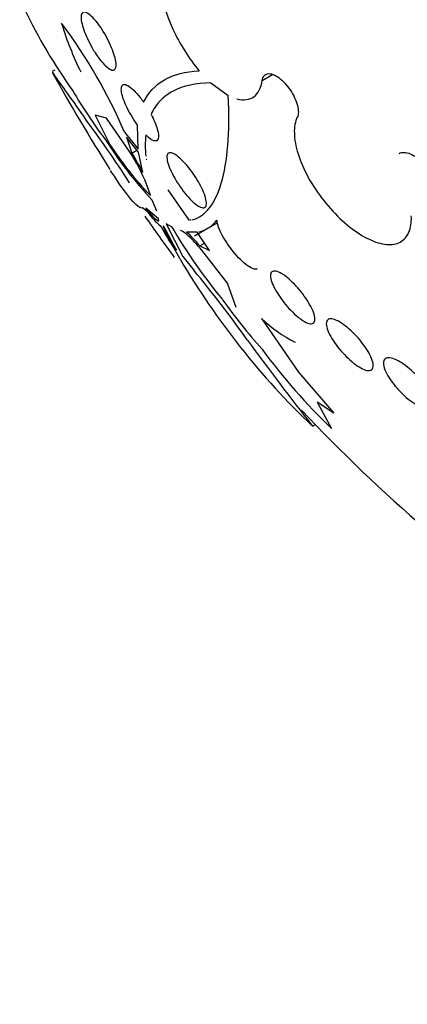
# Model space of a CAD drawing. Units: millimetres. Extents: x 0 to 1464, y 0 to 3421.
# Drawn here: x 514 to 519, y 84 to 96 of the extents above; entities that cross this region are included whole.
import ezdxf

# ---------------------------------------------------------------- set-up
doc = ezdxf.new("R2010")
doc.units = ezdxf.units.MM
doc.layers.add('DV7_Défaut', color=7, linetype='Continuous')
doc.layers.add('Défaut', color=7, linetype='Continuous')

# ---------------------------------------------------------------- blocks, each defined once
blk = doc.blocks.new('SE6')
at = {"layer": 'DV7_Défaut', "color": 7, "linetype": 'Continuous'}
for p, q in [((514.483, 95.499), (514.451, 95.481)), ((517.026, 95.373), (517.152, 95.446)), ((516.398, 95.341), (516.609, 95.189)), ((515.118, 94.909), (514.978, 94.946)), ((514.978, 94.946), (515.155, 94.593)), ((515.4, 94.5), (515.118, 94.909)), ((515.337, 94.738), (515.506, 94.53)), ((515.506, 94.53), (515.499, 94.822)), ((515.511, 94.493), (515.361, 94.678)), ((515.361, 94.678), (515.429, 94.481)), ((515.429, 94.481), (515.49, 94.516)), ((515.564, 94.244), (515.511, 94.493)), ((515.604, 94.408), (515.604, 94.407)), ((515.61, 94.4), (515.604, 94.408)), ((515.604, 94.407), (515.604, 94.407)), ((515.604, 94.407), (515.61, 94.4)), ((515.655, 93.964), (515.607, 94.1)), ((516.133, 93.655), (515.874, 94.03)), ((515.734, 93.771), (515.678, 93.906)), ((515.617, 93.765), (515.56, 93.81)), ((515.755, 93.676), (515.598, 93.807)), ((515.759, 93.652), (515.755, 93.676)), ((516.153, 93.659), (516.146, 93.668)), ((516.146, 93.668), (516.152, 93.659)), ((516.152, 93.659), (516.153, 93.659)), ((516.152, 93.659), (516.153, 93.659)), ((515.817, 93.591), (515.811, 93.581)), ((515.974, 93.294), (515.817, 93.591)), ((515.921, 93.574), (515.85, 93.613)), ((515.85, 93.613), (516.052, 93.216)), ((516.23, 93.513), (516.099, 93.514)), ((516.197, 93.466), (516.478, 93.629)), ((516.379, 93.289), (516.23, 93.513)), ((516.021, 93.18), (515.956, 93.302)), ((516.261, 93.345), (516.319, 93.379)), ((516.261, 93.345), (516.379, 93.289)), ((516.6, 92.886), (516.284, 93.294)), ((516.052, 93.216), (516.186, 93.047)), ((516.706, 92.588), (516.6, 92.886)), ((517.017, 92.455), (517.471, 91.799)), ((517.471, 91.799), (517.904, 91.295)), ((517.701, 91.431), (517.877, 91.106)), ((517.904, 91.295), (517.701, 91.431)), ((517.643, 91.134), (517.678, 91.154))]:
    blk.add_line(p, q, dxfattribs=at)
for centre, radius, start, end in [((520.594, 99.415), 7.217, 206.0605, 215.2861), ((518.352, 97.238), 3.963, 197.0691, 206.4063), ((509.578, 92.299), 6.254, 22.9487, 37.1394), ((532.259, 105.221), 20.3, 208.7194, 212.6107), ((520.256, 98.515), 6.444, 210.485, 216.7877), ((503.824, 86.677), 13.761, 32.7347, 36.7812), ((519.305, 97.319), 4.981, 212.3119, 223.2563), ((516.861, 94.583), 1.269, 174.5417, 186.2575), ((518.811, 96.987), 4.371, 213.2182, 223.7683), ((513.74, 93.387), 1.998, 20.8904, 33.8497), ((512.858, 92.858), 3.04, 27.1218, 32.2465), ((516.314, 94.257), 0.854, 215.1989, 231.5858), ((532.259, 105.221), 20.26, 214.6237, 216.3826), ((516.158, 93.904), 0.398, 283.2294, 321.9728), ((517.695, 94.542), 2.136, 206.5395, 215.4976), ((517.042, 94.091), 1.332, 202.4781, 216.751), ((521.761, 96.985), 6.764, 210.2821, 219.4681), ((514.888, 92.189), 1.795, 40.1011, 47.5822), ((524.156, 97.96), 9.435, 210.4347, 226.3438), ((504.565, 83.429), 15.085, 35.5208, 39.612), ((522.45, 96.908), 7.264, 215.5445, 221.668), ((518.223, 93.733), 1.758, 226.6576, 243.1527), ((550.01, 116.425), 41.076, 216.151, 218.0038), ((523.317, 96.732), 7.827, 216.4802, 225.9633), ((532.259, 105.221), 20.26, 223.2742, 247.1621)]:
    blk.add_arc(centre, radius, start, end, dxfattribs=at)
for centre, major_axis, end_param in [((535.109, 106.867), (13.173, -22.816), 3.441293), ((531.928, 105.03), (11.988, -20.764), 3.616357), ((531.574, 104.826), (11.823, -20.477), 3.64051), ((530.661, 104.298), (11.327, -19.62), 3.600341), ((528.292, 102.931), (10.25, -17.754), 3.118588), ((528.893, 103.278), (10.25, -17.754), 3.141593), ((526.418, 101.849), (9.453, -16.373), 3.708246), ((526.418, 101.849), (9.45, -16.368), 3.708111), ((526.418, 101.849), (9.25, -16.021), 3.462818), ((525.622, 101.389), (9, -15.588), 3.320341), ((524.984, 101.021), (8.75, -15.155), 3.414768), ((522.785, 99.751), (7.625, -13.207), 3.811956), ((522.397, 99.527), (7.375, -12.774), 4.015046)]:
    blk.add_ellipse(centre, major_axis=major_axis, ratio=0.57735, start_param=0, end_param=end_param, dxfattribs=at)
for points, knots in [([(515.904, 96.892), (515.888, 96.883), (515.873, 96.871), (515.798, 96.791), (515.77, 96.672), (515.794, 96.37), (515.847, 96.185), (516.014, 95.819), (516.128, 95.638), (516.254, 95.49)], [0, 0, 0, 0, 0.0657695, 0.0657695, 0.3771797, 0.3771797, 0.6885898, 0.6885898, 1, 1, 1, 1]), ([(515.205, 95.499), (515.192, 95.496), (515.176, 95.5), (515.156, 95.511), (515.136, 95.523), (515.113, 95.542), (515.088, 95.567), (515.065, 95.592), (515.039, 95.624), (515.013, 95.659), (514.989, 95.692), (514.965, 95.73), (514.942, 95.77), (514.921, 95.807), (514.9, 95.846), (514.883, 95.884), (514.865, 95.921), (514.85, 95.957), (514.839, 95.991), (514.827, 96.026), (514.818, 96.058), (514.812, 96.086), (514.806, 96.115), (514.805, 96.14), (514.806, 96.159), (514.808, 96.179), (514.814, 96.194), (514.824, 96.201), (514.834, 96.209), (514.849, 96.21), (514.867, 96.203), (514.885, 96.196), (514.906, 96.182), (514.93, 96.16), (514.953, 96.139), (514.979, 96.111), (515.005, 96.078), (515.029, 96.046), (515.054, 96.01), (515.078, 95.971), (515.101, 95.935), (515.122, 95.896), (515.142, 95.857), (515.16, 95.82), (515.177, 95.782), (515.191, 95.746), (515.204, 95.711), (515.215, 95.677), (515.222, 95.647), (515.23, 95.616), (515.234, 95.588), (515.235, 95.566), (515.235, 95.543), (515.231, 95.525), (515.224, 95.513), (515.219, 95.506), (515.213, 95.501), (515.205, 95.499)], [0, 0, 0, 0, 0.058452, 0.058452, 0.058452, 0.117018, 0.117018, 0.117018, 0.173603, 0.173603, 0.173603, 0.226485, 0.226485, 0.226485, 0.276268, 0.276268, 0.276268, 0.324886, 0.324886, 0.324886, 0.374478, 0.374478, 0.374478, 0.426684, 0.426684, 0.426684, 0.482222, 0.482222, 0.482222, 0.540524, 0.540524, 0.540524, 0.599661, 0.599661, 0.599661, 0.657063, 0.657063, 0.657063, 0.710985, 0.710985, 0.710985, 0.761536, 0.761536, 0.761536, 0.810341, 0.810341, 0.810341, 0.859489, 0.859489, 0.859489, 0.910759, 0.910759, 0.910759, 0.965185, 0.965185, 0.965185, 1, 1, 1, 1]), ([(514.451, 95.477), (514.454, 95.47), (514.466, 95.453), (514.512, 95.386), (514.555, 95.326), (514.677, 95.155), (514.753, 95.048), (514.846, 94.917)], [0, 0, 0, 0, 0.258386, 0.258386, 0.629193, 0.629193, 1, 1, 1, 1]), ([(515.572, 95.106), (515.628, 95.222), (515.714, 95.315), (515.942, 95.445), (516.084, 95.482), (516.254, 95.49)], [0, 0, 0, 0, 0.5, 0.5, 1, 1, 1, 1]), ([(517.026, 95.373), (517.029, 95.396), (517.037, 95.415), (517.048, 95.428), (517.059, 95.442), (517.075, 95.451), (517.093, 95.454), (517.112, 95.457), (517.133, 95.454), (517.156, 95.446), (517.179, 95.438), (517.204, 95.424), (517.229, 95.406), (517.254, 95.388), (517.279, 95.366), (517.303, 95.34), (517.327, 95.314), (517.35, 95.285), (517.37, 95.255), (517.391, 95.225), (517.409, 95.192), (517.424, 95.16), (517.439, 95.128), (517.45, 95.096), (517.458, 95.066), (517.466, 95.036), (517.469, 95.007), (517.469, 94.983), (517.468, 94.959), (517.464, 94.939), (517.456, 94.922)], [0, 0, 0, 0, 0.101599, 0.101599, 0.101599, 0.203871, 0.203871, 0.203871, 0.305743, 0.305743, 0.305743, 0.406541, 0.406541, 0.406541, 0.506188, 0.506188, 0.506188, 0.605115, 0.605115, 0.605115, 0.704052, 0.704052, 0.704052, 0.80371, 0.80371, 0.80371, 0.904496, 0.904496, 0.904496, 1, 1, 1, 1]), ([(515.499, 94.822), (515.475, 94.854), (515.451, 94.89), (515.43, 94.926), (515.408, 94.962), (515.388, 94.999), (515.37, 95.035), (515.353, 95.07), (515.338, 95.105), (515.327, 95.137), (515.315, 95.17), (515.307, 95.2), (515.302, 95.225), (515.298, 95.252), (515.297, 95.274), (515.301, 95.29), (515.305, 95.307), (515.314, 95.318), (515.327, 95.321), (515.34, 95.324), (515.358, 95.32), (515.379, 95.308), (515.4, 95.297), (515.425, 95.278), (515.451, 95.253), (515.476, 95.229), (515.503, 95.198), (515.529, 95.164), (515.544, 95.146), (515.558, 95.126), (515.572, 95.106)], [0, 0, 0, 0, 0.095089, 0.095089, 0.095089, 0.190469, 0.190469, 0.190469, 0.286533, 0.286533, 0.286533, 0.387005, 0.387005, 0.387005, 0.493837, 0.493837, 0.493837, 0.606638, 0.606638, 0.606638, 0.722282, 0.722282, 0.722282, 0.835833, 0.835833, 0.835833, 0.943169, 0.943169, 0.943169, 1, 1, 1, 1]), ([(516.398, 95.341), (516.212, 95.341), (516.057, 95.307), (515.872, 95.209), (515.818, 95.168), (515.728, 95.073), (515.692, 95.018), (515.664, 94.956)], [0, 0, 0, 0, 0.5, 0.5, 0.75, 0.75, 1, 1, 1, 1]), ([(516.717, 95.146), (516.799, 95.124), (516.871, 95.134), (516.977, 95.211), (517.012, 95.28), (517.026, 95.373)], [0, 0, 0, 0, 0.5, 0.5, 1, 1, 1, 1]), ([(516.172, 93.664), (516.327, 93.707), (516.447, 93.854), (516.602, 94.373), (516.632, 94.729), (516.609, 95.189)], [0, 0, 0, 0, 0.5, 0.5, 1, 1, 1, 1]), ([(515.664, 94.956), (515.698, 94.891), (515.724, 94.828), (515.755, 94.724), (515.758, 94.683), (515.737, 94.609), (515.678, 94.624), (515.598, 94.704)], [0, 0, 0, 0, 0.25, 0.25, 0.5, 0.5, 1, 1, 1, 1]), ([(517.456, 94.922), (517.43, 94.87), (517.418, 94.803), (517.42, 94.726), (517.421, 94.65), (517.437, 94.562), (517.466, 94.471), (517.495, 94.379), (517.538, 94.28), (517.591, 94.183), (517.644, 94.087), (517.709, 93.99), (517.78, 93.9), (517.85, 93.811), (517.928, 93.726), (518.008, 93.654), (518.087, 93.582), (518.169, 93.52), (518.248, 93.473), (518.327, 93.427), (518.404, 93.393), (518.474, 93.376), (518.544, 93.358), (518.608, 93.356), (518.662, 93.37), (518.716, 93.383), (518.761, 93.413), (518.793, 93.456), (518.826, 93.499), (518.846, 93.558), (518.853, 93.626), (518.855, 93.653), (518.856, 93.682), (518.854, 93.712)], [0, 0, 0, 0, 0.097886, 0.097886, 0.097886, 0.195809, 0.195809, 0.195809, 0.294081, 0.294081, 0.294081, 0.391872, 0.391872, 0.391872, 0.4884, 0.4884, 0.4884, 0.583465, 0.583465, 0.583465, 0.677533, 0.677533, 0.677533, 0.771498, 0.771498, 0.771498, 0.866274, 0.866274, 0.866274, 0.962423, 0.962423, 0.962423, 1, 1, 1, 1]), ([(516.319, 93.814), (516.307, 93.809), (516.29, 93.81), (516.27, 93.819), (516.25, 93.828), (516.225, 93.843), (516.199, 93.865), (516.174, 93.886), (516.146, 93.914), (516.118, 93.945), (516.092, 93.974), (516.064, 94.008), (516.039, 94.043), (516.014, 94.077), (515.99, 94.113), (515.969, 94.148), (515.948, 94.183), (515.928, 94.219), (515.912, 94.252), (515.896, 94.286), (515.883, 94.319), (515.873, 94.348), (515.864, 94.379), (515.858, 94.405), (515.858, 94.427), (515.857, 94.449), (515.861, 94.466), (515.87, 94.476), (515.879, 94.486), (515.893, 94.489), (515.912, 94.485), (515.93, 94.481), (515.953, 94.469), (515.978, 94.451), (516.002, 94.433), (516.03, 94.409), (516.058, 94.38), (516.084, 94.353), (516.112, 94.321), (516.139, 94.286), (516.164, 94.254), (516.189, 94.218), (516.212, 94.182), (516.234, 94.147), (516.255, 94.111), (516.273, 94.077), (516.291, 94.042), (516.306, 94.008), (516.317, 93.977), (516.329, 93.945), (516.337, 93.916), (516.34, 93.892), (516.344, 93.867), (516.343, 93.847), (516.337, 93.833), (516.333, 93.824), (516.327, 93.817), (516.319, 93.814)], [0, 0, 0, 0, 0.05669, 0.05669, 0.05669, 0.113552, 0.113552, 0.113552, 0.167706, 0.167706, 0.167706, 0.218373, 0.218373, 0.218373, 0.267144, 0.267144, 0.267144, 0.316189, 0.316189, 0.316189, 0.367373, 0.367373, 0.367373, 0.421773, 0.421773, 0.421773, 0.479291, 0.479291, 0.479291, 0.538432, 0.538432, 0.538432, 0.596701, 0.596701, 0.596701, 0.651902, 0.651902, 0.651902, 0.70348, 0.70348, 0.70348, 0.752652, 0.752652, 0.752652, 0.801462, 0.801462, 0.801462, 0.851851, 0.851851, 0.851851, 0.905152, 0.905152, 0.905152, 0.961701, 0.961701, 0.961701, 1, 1, 1, 1]), ([(518.705, 94.477), (518.709, 94.479), (518.714, 94.481), (518.718, 94.483), (518.737, 94.49), (518.76, 94.493), (518.784, 94.489), (518.808, 94.486), (518.835, 94.478), (518.862, 94.464), (518.889, 94.451), (518.918, 94.433), (518.945, 94.412), (518.972, 94.39), (518.999, 94.364), (519.023, 94.336), (519.048, 94.308), (519.07, 94.277), (519.089, 94.246), (519.106, 94.217), (519.121, 94.187), (519.132, 94.158)], [0, 0, 0, 0, 0.0399041, 0.0399041, 0.0399041, 0.2012229, 0.2012229, 0.2012229, 0.3613812, 0.3613812, 0.3613812, 0.5215603, 0.5215603, 0.5215603, 0.6829112, 0.6829112, 0.6829112, 0.8460902, 0.8460902, 0.8460902, 1, 1, 1, 1]), ([(515.56, 93.81), (515.537, 93.8), (515.496, 93.827), (515.379, 93.957), (515.304, 94.059), (515.199, 94.219), (515.184, 94.242), (515.168, 94.267)], [0, 0, 0, 0, 0.462868, 0.462868, 0.925735, 0.925735, 1, 1, 1, 1]), ([(515.598, 93.807), (515.64, 93.754), (515.675, 93.714), (515.73, 93.661), (515.749, 93.65), (515.759, 93.652)], [0, 0, 0, 0, 0.5, 0.5, 1, 1, 1, 1]), ([(516.966, 93.064), (516.965, 93.064), (516.964, 93.064), (516.964, 93.063), (516.952, 93.058), (516.935, 93.058), (516.914, 93.065), (516.894, 93.072), (516.869, 93.086), (516.842, 93.106), (516.816, 93.125), (516.787, 93.15), (516.758, 93.179), (516.731, 93.206), (516.702, 93.237), (516.675, 93.27), (516.649, 93.303), (516.623, 93.337), (516.6, 93.371), (516.576, 93.406), (516.555, 93.441), (516.537, 93.474), (516.518, 93.509), (516.503, 93.542), (516.492, 93.571), (516.481, 93.603), (516.474, 93.63), (516.472, 93.653), (516.472, 93.655), (516.471, 93.657), (516.471, 93.659)], [0, 0, 0, 0, 0.007345, 0.007345, 0.007345, 0.137035, 0.137035, 0.137035, 0.267154, 0.267154, 0.267154, 0.390785, 0.390785, 0.390785, 0.507208, 0.507208, 0.507208, 0.620842, 0.620842, 0.620842, 0.736692, 0.736692, 0.736692, 0.858611, 0.858611, 0.858611, 0.988314, 0.988314, 0.988314, 1, 1, 1, 1]), ([(516.284, 93.294), (516.227, 93.361), (516.173, 93.419), (516.083, 93.5), (516.047, 93.525), (516.023, 93.533)], [0, 0, 0, 0, 0.5, 0.5, 1, 1, 1, 1]), ([(517.627, 92.39), (517.61, 92.39), (517.589, 92.395), (517.565, 92.407), (517.541, 92.418), (517.514, 92.435), (517.485, 92.458), (517.457, 92.479), (517.427, 92.505), (517.397, 92.535), (517.368, 92.563), (517.34, 92.594), (517.313, 92.627), (517.286, 92.659), (517.26, 92.694), (517.237, 92.727), (517.214, 92.762), (517.193, 92.796), (517.176, 92.828), (517.159, 92.862), (517.145, 92.894), (517.137, 92.921), (517.129, 92.95), (517.126, 92.975), (517.128, 92.994), (517.131, 93.013), (517.139, 93.026), (517.154, 93.032), (517.167, 93.038), (517.187, 93.037), (517.211, 93.029), (517.234, 93.022), (517.261, 93.008), (517.29, 92.988), (517.317, 92.969), (517.347, 92.945), (517.377, 92.917), (517.406, 92.891), (517.435, 92.86), (517.463, 92.829), (517.491, 92.797), (517.518, 92.763), (517.542, 92.73), (517.566, 92.695), (517.589, 92.66), (517.607, 92.628), (517.627, 92.593), (517.643, 92.56), (517.654, 92.531), (517.665, 92.5), (517.671, 92.473), (517.672, 92.451), (517.673, 92.428), (517.668, 92.411), (517.658, 92.401), (517.65, 92.394), (517.64, 92.39), (517.627, 92.39)], [0, 0, 0, 0, 0.052314, 0.052314, 0.052314, 0.104791, 0.104791, 0.104791, 0.155029, 0.155029, 0.155029, 0.20371, 0.20371, 0.20371, 0.252971, 0.252971, 0.252971, 0.304586, 0.304586, 0.304586, 0.359484, 0.359484, 0.359484, 0.417371, 0.417371, 0.417371, 0.476557, 0.476557, 0.476557, 0.534495, 0.534495, 0.534495, 0.589162, 0.589162, 0.589162, 0.640287, 0.640287, 0.640287, 0.68928, 0.68928, 0.68928, 0.738214, 0.738214, 0.738214, 0.78897, 0.78897, 0.78897, 0.842757, 0.842757, 0.842757, 0.899738, 0.899738, 0.899738, 0.958722, 0.958722, 0.958722, 1, 1, 1, 1]), ([(518.339, 91.816), (518.322, 91.815), (518.3, 91.82), (518.275, 91.83), (518.251, 91.839), (518.222, 91.855), (518.192, 91.875), (518.163, 91.895), (518.132, 91.92), (518.101, 91.947), (518.071, 91.974), (518.041, 92.004), (518.013, 92.035), (517.984, 92.067), (517.956, 92.1), (517.932, 92.133), (517.906, 92.168), (517.884, 92.202), (517.866, 92.235), (517.847, 92.269), (517.832, 92.301), (517.823, 92.33), (517.814, 92.359), (517.81, 92.385), (517.813, 92.404), (517.816, 92.424), (517.825, 92.438), (517.84, 92.445), (517.855, 92.452), (517.875, 92.452), (517.9, 92.445), (517.924, 92.439), (517.952, 92.426), (517.982, 92.408), (518.01, 92.391), (518.041, 92.369), (518.071, 92.343), (518.102, 92.319), (518.132, 92.29), (518.161, 92.26), (518.191, 92.229), (518.22, 92.196), (518.245, 92.163), (518.272, 92.129), (518.296, 92.094), (518.316, 92.062), (518.338, 92.027), (518.355, 91.993), (518.367, 91.963), (518.379, 91.932), (518.386, 91.904), (518.387, 91.881), (518.388, 91.858), (518.383, 91.84), (518.371, 91.829), (518.363, 91.822), (518.352, 91.817), (518.339, 91.816)], [0, 0, 0, 0, 0.051058, 0.051058, 0.051058, 0.102251, 0.102251, 0.102251, 0.151655, 0.151655, 0.151655, 0.200308, 0.200308, 0.200308, 0.250278, 0.250278, 0.250278, 0.303068, 0.303068, 0.303068, 0.359193, 0.359193, 0.359193, 0.417831, 0.417831, 0.417831, 0.476858, 0.476858, 0.476858, 0.533735, 0.533735, 0.533735, 0.587005, 0.587005, 0.587005, 0.637111, 0.637111, 0.637111, 0.685836, 0.685836, 0.685836, 0.735259, 0.735259, 0.735259, 0.787054, 0.787054, 0.787054, 0.842083, 0.842083, 0.842083, 0.900026, 0.900026, 0.900026, 0.959193, 0.959193, 0.959193, 1, 1, 1, 1]), ([(519.063, 91.35), (519.045, 91.349), (519.023, 91.352), (518.997, 91.36), (518.971, 91.369), (518.942, 91.383), (518.911, 91.402), (518.881, 91.42), (518.848, 91.443), (518.817, 91.468), (518.785, 91.494), (518.753, 91.523), (518.724, 91.553), (518.693, 91.584), (518.663, 91.617), (518.638, 91.65), (518.61, 91.685), (518.586, 91.72), (518.567, 91.752), (518.547, 91.787), (518.532, 91.82), (518.523, 91.849), (518.513, 91.879), (518.51, 91.905), (518.514, 91.925), (518.517, 91.945), (518.528, 91.96), (518.544, 91.967), (518.56, 91.974), (518.581, 91.976), (518.607, 91.97), (518.631, 91.965), (518.66, 91.954), (518.691, 91.937), (518.72, 91.922), (518.752, 91.901), (518.784, 91.877), (518.815, 91.854), (518.848, 91.826), (518.878, 91.797), (518.909, 91.768), (518.94, 91.735), (518.967, 91.703), (518.995, 91.669), (519.021, 91.634), (519.043, 91.601), (519.065, 91.566), (519.083, 91.532), (519.096, 91.502), (519.109, 91.47), (519.116, 91.441), (519.116, 91.418), (519.117, 91.395), (519.11, 91.376), (519.098, 91.365), (519.089, 91.357), (519.078, 91.352), (519.063, 91.35)], [0, 0, 0, 0, 0.049996, 0.049996, 0.049996, 0.100093, 0.100093, 0.100093, 0.148934, 0.148934, 0.148934, 0.197884, 0.197884, 0.197884, 0.248844, 0.248844, 0.248844, 0.302969, 0.302969, 0.302969, 0.360275, 0.360275, 0.360275, 0.419377, 0.419377, 0.419377, 0.477824, 0.477824, 0.477824, 0.533336, 0.533336, 0.533336, 0.585194, 0.585194, 0.585194, 0.634499, 0.634499, 0.634499, 0.683266, 0.683266, 0.683266, 0.73347, 0.73347, 0.73347, 0.786507, 0.786507, 0.786507, 0.842813, 0.842813, 0.842813, 0.901517, 0.901517, 0.901517, 0.960467, 0.960467, 0.960467, 1, 1, 1, 1])]:
    blk.add_open_spline(points, degree=3, knots=knots, dxfattribs=at)

msp = doc.modelspace()

# ---------------------------------------------------------------- block references
at = {"layer": 'Défaut'}
msp.add_blockref('SE6', (0, 0), dxfattribs=at)

doc.saveas('drawing.dxf')
